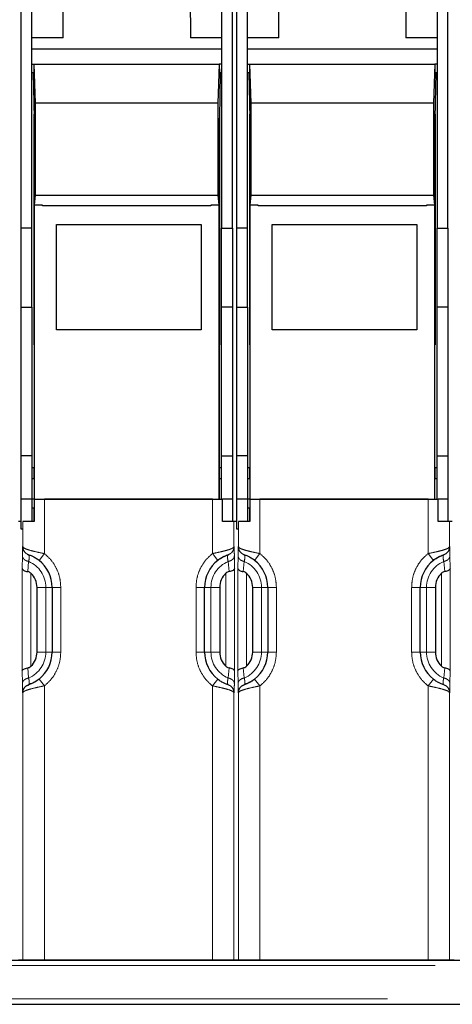
# Model space of a CAD drawing. Units: millimetres. Extents: x 627 to 8473, y 845 to 6929.
# Drawn here: x 1773 to 1873, y 3747 to 3975 of the extents above; entities that cross this region are included whole.
import ezdxf

# ---------------------------------------------------------------- set-up
doc = ezdxf.new("R2010")
doc.units = ezdxf.units.MM
doc.header["$LTSCALE"] = 20
doc.linetypes.add('PHANTOM', pattern=[12.7, 6.35, -1.27, 1.27, -1.27, 1.27, -1.27])

msp = doc.modelspace()

# ---------------------------------------------------------------- linework, layer by layer
at = {"color": 7, "linetype": 'Continuous', "lineweight": 25}
for p, q in [((1773.19, 3926.77), (1773.19, 4484.43)), ((1822.19, 3926.77), (1822.19, 4484.43)), ((1823.19, 3926.77), (1823.19, 4484.43)), ((1872.19, 3926.77), (1872.19, 4484.43)), ((1775.69, 3926.77), (1775.69, 4038.75)), ((1819.69, 4038.75), (1819.69, 3926.77)), ((1825.69, 3926.77), (1825.69, 4038.75)), ((1869.69, 4038.75), (1869.69, 3926.77)), ((1782.93, 3970.93), (1783.04, 4000.89)), ((1812.35, 4000.89), (1812.45, 3970.93)), ((1832.93, 3970.93), (1833.04, 4000.89)), ((1862.35, 4000.89), (1862.45, 3970.93)), ((1782.93, 3970.93), (1775.69, 3970.93)), ((1819.69, 3970.93), (1812.45, 3970.93)), ((1832.93, 3970.93), (1825.69, 3970.93)), ((1869.69, 3970.93), (1862.45, 3970.93)), ((1819.69, 3968.33), (1775.69, 3968.33)), ((1869.69, 3968.33), (1825.69, 3968.33)), ((1775.69, 3964.82), (1776.22, 3964.82)), ((1776.21, 3962.87), (1776.22, 3964.82)), ((1776.53, 3955.78), (1776.22, 3964.82)), ((1776.22, 3964.82), (1819.16, 3964.82)), ((1819.16, 3964.82), (1818.85, 3955.78)), ((1819.16, 3964.82), (1819.17, 3962.87)), ((1819.69, 3964.82), (1819.16, 3964.82)), ((1825.69, 3964.82), (1826.22, 3964.82)), ((1826.21, 3962.87), (1826.22, 3964.82)), ((1826.53, 3955.78), (1826.22, 3964.82)), ((1826.22, 3964.82), (1869.16, 3964.82)), ((1869.16, 3964.82), (1868.85, 3955.78)), ((1869.16, 3964.82), (1869.17, 3962.87)), ((1869.69, 3964.82), (1869.16, 3964.82)), ((1776.21, 3962.87), (1775.69, 3962.87)), ((1776.01, 3962.87), (1776.21, 3952.35)), ((1819.37, 3962.87), (1819.17, 3952.34)), ((1819.69, 3962.87), (1819.17, 3962.87)), ((1826.21, 3962.87), (1825.69, 3962.87)), ((1826.01, 3962.87), (1826.21, 3952.35)), ((1869.37, 3962.87), (1869.17, 3952.34)), ((1869.69, 3962.87), (1869.17, 3962.87)), ((1776.53, 3934.42), (1776.53, 3955.78)), ((1818.85, 3955.78), (1776.53, 3955.78)), ((1818.85, 3955.78), (1818.85, 3934.42)), ((1826.53, 3934.42), (1826.53, 3955.78)), ((1868.85, 3955.78), (1826.53, 3955.78)), ((1868.85, 3955.78), (1868.85, 3934.42)), ((1776.19, 3953.22), (1776.19, 3899.71)), ((1819.19, 3953.22), (1819.19, 3899.71)), ((1826.19, 3953.22), (1826.19, 3899.71)), ((1869.19, 3953.22), (1869.19, 3899.71)), ((1776.21, 3952.35), (1776.21, 3863.93)), ((1819.17, 3863.93), (1819.17, 3952.34)), ((1826.21, 3952.35), (1826.21, 3863.93)), ((1869.17, 3863.93), (1869.17, 3952.34)), ((1776.3, 3932.09), (1776.53, 3934.42)), ((1776.53, 3934.42), (1818.85, 3934.42)), ((1818.85, 3934.42), (1819.08, 3932.09)), ((1826.3, 3932.09), (1826.53, 3934.42)), ((1826.53, 3934.42), (1868.85, 3934.42)), ((1868.85, 3934.42), (1869.08, 3932.09)), ((1778.19, 3932.09), (1776.3, 3932.09)), ((1776.3, 3863.93), (1776.3, 3932.09)), ((1778.19, 3931.99), (1778.19, 3932.09)), ((1819.08, 3932.09), (1817.19, 3932.09)), ((1817.19, 3932.09), (1817.19, 3931.99)), ((1819.08, 3932.09), (1819.08, 3863.93)), ((1828.19, 3932.09), (1826.3, 3932.09)), ((1826.3, 3863.93), (1826.3, 3932.09)), ((1828.19, 3931.99), (1828.19, 3932.09)), ((1869.08, 3932.09), (1867.19, 3932.09)), ((1867.19, 3932.09), (1867.19, 3931.99)), ((1869.08, 3932.09), (1869.08, 3863.93)), ((1817.19, 3931.99), (1778.19, 3931.99)), ((1867.19, 3931.99), (1828.19, 3931.99)), ((1781.44, 3927.67), (1814.94, 3927.67)), ((1781.44, 3903.17), (1781.44, 3927.67)), ((1814.94, 3927.67), (1814.94, 3903.17)), ((1831.44, 3927.67), (1864.94, 3927.67)), ((1831.44, 3903.17), (1831.44, 3927.67)), ((1864.94, 3927.67), (1864.94, 3903.17)), ((1775.69, 3926.77), (1773.19, 3926.77)), ((1773.19, 3908.42), (1773.19, 3926.77)), ((1775.69, 3908.42), (1775.69, 3926.77)), ((1819.69, 3926.77), (1822.19, 3926.77)), ((1819.69, 3908.42), (1819.69, 3926.77)), ((1822.19, 3926.77), (1822.19, 3908.42)), ((1825.69, 3926.77), (1823.19, 3926.77)), ((1823.19, 3908.42), (1823.19, 3926.77)), ((1825.69, 3908.42), (1825.69, 3926.77)), ((1869.69, 3926.77), (1872.19, 3926.77)), ((1869.69, 3908.42), (1869.69, 3926.77)), ((1872.19, 3926.77), (1872.19, 3908.42)), ((1773.19, 3908.42), (1775.69, 3908.42)), ((1773.19, 3873.93), (1773.19, 3908.42)), ((1775.69, 3908.42), (1775.69, 3873.93)), ((1822.19, 3908.42), (1819.69, 3908.42)), ((1819.69, 3873.93), (1819.69, 3908.42)), ((1822.19, 3908.42), (1822.19, 3873.93)), ((1823.19, 3908.42), (1825.69, 3908.42)), ((1823.19, 3873.93), (1823.19, 3908.42)), ((1825.69, 3908.42), (1825.69, 3873.93)), ((1872.19, 3908.42), (1869.69, 3908.42)), ((1869.69, 3873.93), (1869.69, 3908.42)), ((1872.19, 3908.42), (1872.19, 3873.93)), ((1814.94, 3903.17), (1781.44, 3903.17)), ((1864.94, 3903.17), (1831.44, 3903.17)), ((1776.19, 3899.71), (1776.21, 3899.7)), ((1776.21, 3899.71), (1776.19, 3899.71)), ((1819.19, 3899.71), (1819.17, 3899.71)), ((1826.19, 3899.71), (1826.21, 3899.7)), ((1826.21, 3899.71), (1826.19, 3899.71)), ((1869.19, 3899.71), (1869.17, 3899.71)), ((1775.69, 3873.93), (1773.19, 3873.93)), ((1773.19, 3863.93), (1773.19, 3873.93)), ((1775.69, 3873.93), (1775.69, 3863.93)), ((1819.69, 3873.93), (1822.19, 3873.93)), ((1819.69, 3863.93), (1819.69, 3873.93)), ((1822.19, 3873.93), (1822.19, 3863.93)), ((1825.69, 3873.93), (1823.19, 3873.93)), ((1823.19, 3863.93), (1823.19, 3873.93)), ((1825.69, 3873.93), (1825.69, 3863.93)), ((1869.69, 3873.93), (1872.19, 3873.93)), ((1869.69, 3863.93), (1869.69, 3873.93)), ((1872.19, 3873.93), (1872.19, 3863.93)), ((1776.26, 3871.18), (1775.69, 3871.18)), ((1819.69, 3871.18), (1819.12, 3871.18)), ((1826.26, 3871.18), (1825.69, 3871.18)), ((1869.69, 3871.18), (1869.12, 3871.18)), ((1775.69, 3868.68), (1776.26, 3868.68)), ((1819.12, 3868.68), (1819.69, 3868.68)), ((1825.69, 3868.68), (1826.26, 3868.68)), ((1869.12, 3868.68), (1869.69, 3868.68)), ((1775.69, 3863.93), (1773.19, 3863.93)), ((1773.19, 3856.92), (1773.19, 3863.93)), ((1775.69, 3863.93), (1775.69, 3858.73)), ((1776.22, 3863.93), (1775.69, 3863.93)), ((1776.22, 3863.93), (1776.22, 3858.73)), ((1776.29, 3863.93), (1776.3, 3863.93)), ((1776.3, 3863.93), (1819.08, 3863.93)), ((1817.56, 3863.93), (1778.59, 3863.93)), ((1819.08, 3863.93), (1819.08, 3863.93)), ((1819.08, 3863.93), (1819.93, 3863.93)), ((1819.93, 3858.73), (1819.93, 3863.93)), ((1819.93, 3863.93), (1819.94, 3863.93)), ((1822.19, 3863.93), (1819.94, 3863.93)), ((1822.19, 3863.93), (1822.19, 3858.73)), ((1825.69, 3863.93), (1823.19, 3863.93)), ((1823.19, 3856.92), (1823.19, 3863.93)), ((1825.69, 3863.93), (1825.69, 3858.73)), ((1826.22, 3863.93), (1825.69, 3863.93)), ((1826.22, 3863.93), (1826.22, 3858.73)), ((1826.29, 3863.93), (1826.3, 3863.93)), ((1826.3, 3863.93), (1869.08, 3863.93)), ((1867.56, 3863.93), (1828.59, 3863.93)), ((1869.08, 3863.93), (1869.08, 3863.93)), ((1869.08, 3863.93), (1869.93, 3863.93)), ((1869.93, 3858.73), (1869.93, 3863.93)), ((1869.93, 3863.93), (1869.94, 3863.93)), ((1872.19, 3863.93), (1869.94, 3863.93)), ((1872.19, 3863.93), (1872.19, 3858.73)), ((1775.69, 3861.93), (1776.21, 3861.93)), ((1776.21, 3858.73), (1776.21, 3861.93)), ((1819.94, 3861.93), (1819.98, 3861.93)), ((1819.94, 3858.73), (1819.94, 3861.93)), ((1825.69, 3861.93), (1826.21, 3861.93)), ((1826.21, 3858.73), (1826.21, 3861.93)), ((1869.94, 3861.93), (1869.98, 3861.93)), ((1869.94, 3858.73), (1869.94, 3861.93)), ((1773.08, 3858.73), (1772.56, 3858.73)), ((1773.19, 3858.73), (1773.08, 3858.73)), ((1773.58, 3856.92), (1773.19, 3856.92)), ((1773.59, 3858.73), (1773.58, 3858.73)), ((1776.22, 3858.73), (1773.59, 3858.73)), ((1822.56, 3858.73), (1819.93, 3858.73)), ((1823.08, 3858.73), (1822.56, 3858.73)), ((1823.19, 3858.73), (1823.08, 3858.73)), ((1823.58, 3856.92), (1823.19, 3856.92)), ((1823.59, 3858.73), (1823.58, 3858.73)), ((1826.22, 3858.73), (1823.59, 3858.73)), ((1872.56, 3858.73), (1869.93, 3858.73)), ((1873.08, 3858.73), (1872.56, 3858.73)), ((1873.19, 3858.73), (1873.08, 3858.73)), ((1774.65, 3851.16), (1774.92, 3851.02)), ((1774.92, 3851.02), (1774.96, 3851.01)), ((1774.98, 3850.95), (1774.92, 3851.02)), ((1774.96, 3851.01), (1775.12, 3850.95)), ((1821.24, 3851.02), (1821.18, 3850.95)), ((1821.2, 3851.01), (1821.24, 3851.02)), ((1821.5, 3851.16), (1821.24, 3851.02)), ((1824.65, 3851.16), (1824.92, 3851.02)), ((1824.92, 3851.02), (1824.96, 3851.01)), ((1824.98, 3850.95), (1824.92, 3851.02)), ((1824.96, 3851.01), (1825.12, 3850.95)), ((1871.24, 3851.02), (1871.18, 3850.95)), ((1871.2, 3851.01), (1871.24, 3851.02)), ((1871.5, 3851.16), (1871.24, 3851.02)), ((1776.9, 3828.43), (1776.9, 3843.43)), ((1780.4, 3843.43), (1780.4, 3828.43)), ((1815.76, 3828.43), (1815.76, 3843.43)), ((1819.26, 3843.43), (1819.26, 3828.43)), ((1826.9, 3828.43), (1826.9, 3843.43)), ((1830.4, 3843.43), (1830.4, 3828.43)), ((1865.76, 3828.43), (1865.76, 3843.43)), ((1869.26, 3843.43), (1869.26, 3828.43)), ((1774.65, 3820.7), (1774.92, 3820.84)), ((1774.92, 3820.84), (1774.98, 3820.91)), ((1774.96, 3820.85), (1774.92, 3820.84)), ((1821.2, 3820.85), (1821.04, 3820.91)), ((1821.18, 3820.91), (1821.24, 3820.84)), ((1821.24, 3820.84), (1821.2, 3820.85)), ((1821.5, 3820.7), (1821.24, 3820.84)), ((1824.65, 3820.7), (1824.92, 3820.84)), ((1824.92, 3820.84), (1824.98, 3820.91)), ((1824.96, 3820.85), (1824.92, 3820.84)), ((1871.2, 3820.85), (1871.04, 3820.91)), ((1871.18, 3820.91), (1871.24, 3820.84)), ((1871.24, 3820.84), (1871.2, 3820.85)), ((1871.5, 3820.7), (1871.24, 3820.84)), ((1223.19, 3756.94), (2123.19, 3756.94)), ((1772.56, 3757.04), (1773.08, 3757.04)), ((1773.08, 3757.04), (1773.59, 3757.04)), ((1773.59, 3757.04), (1778.59, 3757.04)), ((1778.59, 3757.04), (1817.56, 3757.04)), ((1817.56, 3757.04), (1822.56, 3757.04)), ((1822.56, 3757.04), (1823.08, 3757.04)), ((1823.08, 3757.04), (1823.59, 3757.04)), ((1823.59, 3757.04), (1828.59, 3757.04)), ((1828.59, 3757.04), (1867.56, 3757.04)), ((1867.56, 3757.04), (1872.56, 3757.04)), ((1872.56, 3757.04), (1873.08, 3757.04)), ((1873.08, 3757.04), (1873.59, 3757.04)), ((1223.19, 3746.69), (2123.19, 3746.69))]:
    msp.add_line(p, q, dxfattribs=at)
at = {"color": 1, "linetype": 'PHANTOM', "lineweight": 18}
for p, q in [((1778.59, 3851.28), (1778.59, 3863.93)), ((1817.56, 3851.28), (1817.56, 3863.93)), ((1828.59, 3851.28), (1828.59, 3863.93)), ((1867.56, 3851.28), (1867.56, 3863.93)), ((1773.59, 3852.91), (1773.59, 3858.73)), ((1822.56, 3852.91), (1822.56, 3858.73)), ((1823.59, 3852.91), (1823.59, 3858.73)), ((1872.56, 3852.91), (1872.56, 3858.73)), ((1773.55, 3852.92), (1773.59, 3852.91)), ((1822.56, 3852.91), (1822.61, 3852.92)), ((1823.55, 3852.92), (1823.59, 3852.91)), ((1872.56, 3852.91), (1872.61, 3852.92)), ((1773.48, 3847.78), (1773.5, 3850.75)), ((1777.36, 3849.71), (1778.59, 3851.28)), ((1818.8, 3849.71), (1817.56, 3851.28)), ((1822.65, 3850.75), (1822.67, 3847.78)), ((1823.48, 3847.78), (1823.5, 3850.75)), ((1827.36, 3849.71), (1828.59, 3851.28)), ((1868.8, 3849.71), (1867.56, 3851.28)), ((1872.65, 3850.75), (1872.67, 3847.78)), ((1773.48, 3824.09), (1773.48, 3847.78)), ((1774.73, 3847.11), (1774.95, 3849.45)), ((1821.2, 3849.45), (1821.43, 3847.11)), ((1822.67, 3847.78), (1822.67, 3824.09)), ((1823.48, 3824.09), (1823.48, 3847.78)), ((1824.73, 3847.11), (1824.95, 3849.45)), ((1871.2, 3849.45), (1871.43, 3847.11)), ((1872.67, 3847.78), (1872.67, 3824.09)), ((1775.48, 3825.16), (1775.48, 3846.71)), ((1820.67, 3846.71), (1820.67, 3825.16)), ((1825.48, 3825.16), (1825.48, 3846.71)), ((1870.67, 3846.71), (1870.67, 3825.16)), ((1778.93, 3843.43), (1776.9, 3843.43)), ((1780.4, 3843.43), (1778.93, 3843.43)), ((1778.93, 3828.43), (1778.93, 3843.43)), ((1782.4, 3843.43), (1780.4, 3843.43)), ((1782.4, 3843.43), (1782.4, 3828.43)), ((1813.76, 3828.43), (1813.76, 3843.43)), ((1813.76, 3843.43), (1815.76, 3843.43)), ((1817.22, 3843.43), (1815.76, 3843.43)), ((1817.22, 3843.43), (1817.22, 3828.43)), ((1819.26, 3843.43), (1817.22, 3843.43)), ((1828.93, 3843.43), (1826.9, 3843.43)), ((1830.4, 3843.43), (1828.93, 3843.43)), ((1828.93, 3828.43), (1828.93, 3843.43)), ((1832.4, 3843.43), (1830.4, 3843.43)), ((1832.4, 3843.43), (1832.4, 3828.43)), ((1863.76, 3828.43), (1863.76, 3843.43)), ((1863.76, 3843.43), (1865.76, 3843.43)), ((1867.22, 3843.43), (1865.76, 3843.43)), ((1867.22, 3843.43), (1867.22, 3828.43)), ((1869.26, 3843.43), (1867.22, 3843.43)), ((1776.9, 3828.43), (1778.93, 3828.43)), ((1778.93, 3828.43), (1780.4, 3828.43)), ((1782.4, 3828.43), (1780.4, 3828.43)), ((1813.76, 3828.43), (1815.76, 3828.43)), ((1817.22, 3828.43), (1815.76, 3828.43)), ((1817.22, 3828.43), (1819.26, 3828.43)), ((1826.9, 3828.43), (1828.93, 3828.43)), ((1828.93, 3828.43), (1830.4, 3828.43)), ((1832.4, 3828.43), (1830.4, 3828.43)), ((1863.76, 3828.43), (1865.76, 3828.43)), ((1867.22, 3828.43), (1865.76, 3828.43)), ((1867.22, 3828.43), (1869.26, 3828.43)), ((1774.95, 3822.42), (1774.73, 3824.76)), ((1821.43, 3824.76), (1821.2, 3822.42)), ((1824.95, 3822.42), (1824.73, 3824.76)), ((1871.43, 3824.76), (1871.2, 3822.42)), ((1773.5, 3821.11), (1773.48, 3824.09)), ((1822.67, 3824.09), (1822.65, 3821.11)), ((1823.5, 3821.11), (1823.48, 3824.09)), ((1872.67, 3824.09), (1872.65, 3821.11)), ((1778.59, 3820.58), (1777.36, 3822.15)), ((1778.59, 3757.04), (1778.59, 3820.58)), ((1817.56, 3820.58), (1818.8, 3822.15)), ((1817.56, 3757.04), (1817.56, 3820.58)), ((1828.59, 3820.58), (1827.36, 3822.15)), ((1828.59, 3757.04), (1828.59, 3820.58)), ((1867.56, 3820.58), (1868.8, 3822.15)), ((1867.56, 3757.04), (1867.56, 3820.58)), ((1773.59, 3818.96), (1773.55, 3818.94)), ((1773.59, 3757.04), (1773.59, 3818.96)), ((1822.56, 3757.04), (1822.56, 3818.96)), ((1822.61, 3818.94), (1822.56, 3818.96)), ((1823.59, 3818.96), (1823.55, 3818.94)), ((1823.59, 3757.04), (1823.59, 3818.96)), ((1872.56, 3757.04), (1872.56, 3818.96)), ((1872.61, 3818.94), (1872.56, 3818.96)), ((2123.19, 3755.69), (1223.19, 3755.69)), ((1223.19, 3747.94), (2123.19, 3747.94))]:
    msp.add_line(p, q, dxfattribs=at)
for centre, start, end in [((1772.4, 3843.43), 0, 66.9879), ((1823.76, 3843.43), 113.0121, 180), ((1822.4, 3843.43), 360, 66.9879), ((1873.76, 3843.43), 113.0121, 180), ((1772.4, 3828.43), 293.0121, 0), ((1823.76, 3828.43), 180, 246.9879), ((1822.4, 3828.43), 293.0121, 360), ((1873.76, 3828.43), 180, 246.9879)]:
    msp.add_arc(centre, 6.54, start, end, dxfattribs=at)
at = {"color": 7, "linetype": 'Continuous', "lineweight": 25}
for centre, radius, start, end in [((1772.4, 3843.43), 8, 0, 51.6952), ((1823.76, 3843.43), 8, 128.3048, 180), ((1822.4, 3843.43), 8, 360, 51.6952), ((1873.76, 3843.43), 8, 128.3048, 180), ((1772.4, 3843.43), 4.5, 0, 46.7228), ((1823.76, 3843.43), 4.5, 133.2772, 180), ((1822.4, 3843.43), 4.5, 360, 46.7228), ((1873.76, 3843.43), 4.5, 133.2772, 180), ((1772.4, 3828.43), 4.5, 313.2772, 0), ((1772.4, 3828.43), 8, 308.3048, 0), ((1823.76, 3828.43), 8, 180, 231.6952), ((1823.76, 3828.43), 4.5, 180, 226.7228), ((1822.4, 3828.43), 4.5, 313.2772, 360), ((1822.4, 3828.43), 8, 308.3048, 360), ((1873.76, 3828.43), 8, 180, 231.6952), ((1873.76, 3828.43), 4.5, 180, 226.7228)]:
    msp.add_arc(centre, radius, start, end, dxfattribs=at)
for points, knots in [([(1776.26, 3869.93), (1776.26, 3870.06), (1776.25, 3870.34), (1776.25, 3870.67), (1776.25, 3870.91), (1776.24, 3871.06), (1776.24, 3871.16), (1776.24, 3871.17), (1776.23, 3871.18)], [0, 0, 0, 0, 0.198603, 0.430987, 0.560462, 0.698459, 0.844974, 1, 1, 1, 1]), ([(1819.15, 3871.18), (1819.15, 3871.17), (1819.14, 3871.16), (1819.14, 3871.06), (1819.13, 3870.91), (1819.13, 3870.67), (1819.13, 3870.34), (1819.13, 3870.06), (1819.13, 3869.93)], [0, 0, 0, 0, 0.155026, 0.301541, 0.439538, 0.569013, 0.801397, 1, 1, 1, 1]), ([(1826.26, 3869.93), (1826.26, 3870.06), (1826.25, 3870.34), (1826.25, 3870.67), (1826.25, 3870.91), (1826.24, 3871.06), (1826.24, 3871.16), (1826.24, 3871.17), (1826.23, 3871.18)], [0, 0, 0, 0, 0.198603, 0.430987, 0.560462, 0.698459, 0.844974, 1, 1, 1, 1]), ([(1869.15, 3871.18), (1869.15, 3871.17), (1869.14, 3871.16), (1869.14, 3871.06), (1869.13, 3870.91), (1869.13, 3870.67), (1869.13, 3870.34), (1869.13, 3870.06), (1869.13, 3869.93)], [0, 0, 0, 0, 0.155026, 0.301541, 0.439538, 0.569013, 0.801397, 1, 1, 1, 1]), ([(1776.23, 3868.68), (1776.24, 3868.69), (1776.24, 3868.7), (1776.24, 3868.81), (1776.25, 3868.96), (1776.25, 3869.19), (1776.25, 3869.52), (1776.26, 3869.8), (1776.26, 3869.93)], [0, 0, 0, 0, 0.155026, 0.301541, 0.439538, 0.569013, 0.801397, 1, 1, 1, 1]), ([(1819.13, 3869.93), (1819.13, 3869.8), (1819.13, 3869.52), (1819.13, 3869.19), (1819.13, 3868.96), (1819.14, 3868.81), (1819.14, 3868.7), (1819.15, 3868.69), (1819.15, 3868.68)], [0, 0, 0, 0, 0.198603, 0.430987, 0.560462, 0.698459, 0.844974, 1, 1, 1, 1]), ([(1826.23, 3868.68), (1826.24, 3868.69), (1826.24, 3868.7), (1826.24, 3868.81), (1826.25, 3868.96), (1826.25, 3869.19), (1826.25, 3869.52), (1826.26, 3869.8), (1826.26, 3869.93)], [0, 0, 0, 0, 0.155026, 0.301541, 0.439538, 0.569013, 0.801397, 1, 1, 1, 1]), ([(1869.13, 3869.93), (1869.13, 3869.8), (1869.13, 3869.52), (1869.13, 3869.19), (1869.13, 3868.96), (1869.14, 3868.81), (1869.14, 3868.7), (1869.15, 3868.69), (1869.15, 3868.68)], [0, 0, 0, 0, 0.198603, 0.430987, 0.560462, 0.698459, 0.844974, 1, 1, 1, 1]), ([(1775.02, 3850.99), (1775.09, 3850.96), (1775.25, 3850.91), (1775.81, 3850.69), (1776.54, 3850.32), (1777.1, 3849.93), (1777.38, 3849.74)], [0, 0, 0, 0, 0.241663, 0.493135, 0.748056, 1, 1, 1, 1]), ([(1818.78, 3849.74), (1819.05, 3849.93), (1819.61, 3850.32), (1820.35, 3850.68), (1820.91, 3850.91), (1821.06, 3850.96), (1821.14, 3850.99)], [0, 0, 0, 0, 0.251902, 0.506785, 0.758267, 1, 1, 1, 1]), ([(1818.8, 3849.71), (1818.94, 3849.82), (1819.24, 3850.04), (1819.82, 3850.41), (1820.48, 3850.74), (1821.06, 3850.97), (1821.16, 3851), (1821.2, 3851.01)], [0, 0, 0, 0, 0.121861, 0.246934, 0.494984, 0.747985, 1, 1, 1, 1]), ([(1825.02, 3850.99), (1825.09, 3850.96), (1825.25, 3850.91), (1825.81, 3850.69), (1826.54, 3850.32), (1827.1, 3849.93), (1827.38, 3849.74)], [0, 0, 0, 0, 0.241663, 0.493135, 0.748056, 1, 1, 1, 1]), ([(1868.78, 3849.74), (1869.05, 3849.93), (1869.61, 3850.32), (1870.35, 3850.68), (1870.91, 3850.91), (1871.06, 3850.96), (1871.14, 3850.99)], [0, 0, 0, 0, 0.251902, 0.506785, 0.758267, 1, 1, 1, 1]), ([(1868.8, 3849.71), (1868.94, 3849.82), (1869.24, 3850.04), (1869.82, 3850.41), (1870.48, 3850.74), (1871.06, 3850.97), (1871.16, 3851), (1871.2, 3851.01)], [0, 0, 0, 0, 0.121861, 0.246934, 0.494984, 0.747985, 1, 1, 1, 1]), ([(1773.48, 3847.78), (1773.5, 3847.71), (1773.53, 3847.57), (1773.8, 3847.37), (1774.2, 3847.21), (1774.56, 3847.14), (1774.73, 3847.11)], [0, 0, 0, 0, 0.2501, 0.50016, 0.76337, 1, 1, 1, 1]), ([(1822.67, 3847.78), (1822.66, 3847.71), (1822.62, 3847.57), (1822.36, 3847.37), (1821.96, 3847.21), (1821.6, 3847.14), (1821.43, 3847.11)], [0, 0, 0, 0, 0.2501, 0.50016, 0.76336, 1, 1, 1, 1]), ([(1823.48, 3847.78), (1823.5, 3847.71), (1823.53, 3847.57), (1823.8, 3847.37), (1824.2, 3847.21), (1824.56, 3847.14), (1824.73, 3847.11)], [0, 0, 0, 0, 0.2501, 0.50016, 0.76337, 1, 1, 1, 1]), ([(1872.67, 3847.78), (1872.66, 3847.71), (1872.62, 3847.57), (1872.36, 3847.37), (1871.96, 3847.21), (1871.6, 3847.14), (1871.43, 3847.11)], [0, 0, 0, 0, 0.2501, 0.50016, 0.76336, 1, 1, 1, 1]), ([(1775.48, 3846.71), (1775.37, 3846.8), (1775.17, 3846.97), (1774.89, 3847.08), (1774.75, 3847.1), (1774.73, 3847.11)], [0, 0, 0, 0, 0.482899, 0.902182, 1, 1, 1, 1]), ([(1821.43, 3847.11), (1821.3, 3847.07), (1821.02, 3847), (1820.79, 3846.81), (1820.67, 3846.71)], [0, 0, 0, 0, 0.476815, 1, 1, 1, 1]), ([(1825.48, 3846.71), (1825.37, 3846.8), (1825.17, 3846.97), (1824.89, 3847.08), (1824.75, 3847.1), (1824.73, 3847.11)], [0, 0, 0, 0, 0.482899, 0.902182, 1, 1, 1, 1]), ([(1871.43, 3847.11), (1871.3, 3847.07), (1871.02, 3847), (1870.79, 3846.81), (1870.67, 3846.71)], [0, 0, 0, 0, 0.476815, 1, 1, 1, 1]), ([(1773.48, 3824.09), (1773.5, 3824.16), (1773.53, 3824.29), (1773.8, 3824.49), (1774.2, 3824.66), (1774.56, 3824.72), (1774.73, 3824.76)], [0, 0, 0, 0, 0.2501, 0.50016, 0.763359, 1, 1, 1, 1]), ([(1774.73, 3824.76), (1774.86, 3824.79), (1775.13, 3824.86), (1775.36, 3825.05), (1775.48, 3825.16)], [0, 0, 0, 0, 0.476815, 1, 1, 1, 1]), ([(1820.67, 3825.16), (1820.78, 3825.06), (1820.99, 3824.89), (1821.26, 3824.79), (1821.4, 3824.76), (1821.43, 3824.76)], [0, 0, 0, 0, 0.482899, 0.902182, 1, 1, 1, 1]), ([(1822.67, 3824.09), (1822.66, 3824.16), (1822.62, 3824.29), (1822.36, 3824.49), (1821.96, 3824.66), (1821.6, 3824.72), (1821.43, 3824.76)], [0, 0, 0, 0, 0.2501, 0.50016, 0.763367, 1, 1, 1, 1]), ([(1823.48, 3824.09), (1823.5, 3824.16), (1823.53, 3824.29), (1823.8, 3824.49), (1824.2, 3824.66), (1824.56, 3824.72), (1824.73, 3824.76)], [0, 0, 0, 0, 0.2501002, 0.50016, 0.7633595, 1, 1, 1, 1]), ([(1824.73, 3824.76), (1824.86, 3824.79), (1825.13, 3824.86), (1825.36, 3825.05), (1825.48, 3825.16)], [0, 0, 0, 0, 0.476815, 1, 1, 1, 1]), ([(1870.67, 3825.16), (1870.78, 3825.06), (1870.99, 3824.89), (1871.26, 3824.79), (1871.4, 3824.76), (1871.43, 3824.76)], [0, 0, 0, 0, 0.4828993, 0.9021816, 1, 1, 1, 1]), ([(1872.67, 3824.09), (1872.66, 3824.16), (1872.62, 3824.29), (1872.36, 3824.49), (1871.96, 3824.66), (1871.6, 3824.72), (1871.43, 3824.76)], [0, 0, 0, 0, 0.2501, 0.50016, 0.763367, 1, 1, 1, 1]), ([(1777.36, 3822.15), (1777.21, 3822.05), (1776.92, 3821.82), (1776.33, 3821.46), (1775.67, 3821.12), (1775.09, 3820.9), (1775, 3820.87), (1774.96, 3820.85)], [0, 0, 0, 0, 0.121861, 0.246934, 0.494984, 0.747985, 1, 1, 1, 1]), ([(1777.38, 3822.12), (1777.1, 3821.93), (1776.54, 3821.55), (1775.81, 3821.18), (1775.25, 3820.95), (1775.09, 3820.9), (1775.02, 3820.87)], [0, 0, 0, 0, 0.251944, 0.506865, 0.758337, 1, 1, 1, 1]), ([(1821.14, 3820.87), (1821.06, 3820.9), (1820.91, 3820.95), (1820.35, 3821.18), (1819.61, 3821.55), (1819.05, 3821.93), (1818.78, 3822.12)], [0, 0, 0, 0, 0.241733, 0.493215, 0.748098, 1, 1, 1, 1]), ([(1827.36, 3822.15), (1827.21, 3822.05), (1826.92, 3821.82), (1826.33, 3821.46), (1825.67, 3821.12), (1825.09, 3820.9), (1825, 3820.87), (1824.96, 3820.85)], [0, 0, 0, 0, 0.121861, 0.246934, 0.494984, 0.747985, 1, 1, 1, 1]), ([(1827.38, 3822.12), (1827.1, 3821.93), (1826.54, 3821.55), (1825.81, 3821.18), (1825.25, 3820.95), (1825.09, 3820.9), (1825.02, 3820.87)], [0, 0, 0, 0, 0.251944, 0.506865, 0.758337, 1, 1, 1, 1]), ([(1871.14, 3820.87), (1871.06, 3820.9), (1870.91, 3820.95), (1870.35, 3821.18), (1869.61, 3821.55), (1869.05, 3821.93), (1868.78, 3822.12)], [0, 0, 0, 0, 0.241733, 0.493215, 0.748098, 1, 1, 1, 1])]:
    msp.add_open_spline(points, degree=3, knots=knots, dxfattribs=at)
at = {"color": 1, "linetype": 'PHANTOM', "lineweight": 18}
for points, knots in [([(1773.5, 3850.75), (1773.51, 3851.07), (1773.51, 3851.71), (1773.52, 3852.39), (1773.54, 3852.84), (1773.54, 3852.89), (1773.55, 3852.92)], [0, 0, 0, 0, 0.250063, 0.500211, 0.750181, 1, 1, 1, 1]), ([(1773.55, 3852.92), (1773.57, 3852.72), (1773.6, 3852.3), (1773.9, 3851.74), (1774.27, 3851.33), (1774.56, 3851.2), (1774.65, 3851.16)], [0, 0, 0, 0, 0.276841, 0.567581, 0.858328, 1, 1, 1, 1]), ([(1774.96, 3851.01), (1774.77, 3851.09), (1774.39, 3851.26), (1773.95, 3851.72), (1773.65, 3852.29), (1773.61, 3852.7), (1773.59, 3852.91)], [0, 0, 0, 0, 0.243941, 0.500012, 0.756077, 1, 1, 1, 1]), ([(1821.2, 3851.01), (1821.39, 3851.09), (1821.77, 3851.26), (1822.21, 3851.72), (1822.51, 3852.29), (1822.54, 3852.7), (1822.56, 3852.91)], [0, 0, 0, 0, 0.243941, 0.5000124, 0.7560771, 1, 1, 1, 1]), ([(1822.61, 3852.92), (1822.59, 3852.72), (1822.55, 3852.3), (1822.25, 3851.74), (1821.89, 3851.33), (1821.6, 3851.2), (1821.5, 3851.16)], [0, 0, 0, 0, 0.276841, 0.567582, 0.858329, 1, 1, 1, 1]), ([(1822.61, 3852.92), (1822.61, 3852.89), (1822.62, 3852.84), (1822.63, 3852.39), (1822.64, 3851.71), (1822.65, 3851.07), (1822.65, 3850.75)], [0, 0, 0, 0, 0.249819, 0.499789, 0.749937, 1, 1, 1, 1]), ([(1823.5, 3850.75), (1823.51, 3851.07), (1823.51, 3851.71), (1823.52, 3852.39), (1823.54, 3852.84), (1823.54, 3852.89), (1823.55, 3852.92)], [0, 0, 0, 0, 0.250063, 0.500211, 0.750181, 1, 1, 1, 1]), ([(1823.55, 3852.92), (1823.57, 3852.72), (1823.6, 3852.3), (1823.9, 3851.74), (1824.27, 3851.33), (1824.56, 3851.2), (1824.65, 3851.16)], [0, 0, 0, 0, 0.276841, 0.567581, 0.858328, 1, 1, 1, 1]), ([(1824.96, 3851.01), (1824.77, 3851.09), (1824.39, 3851.26), (1823.95, 3851.72), (1823.65, 3852.29), (1823.61, 3852.7), (1823.59, 3852.91)], [0, 0, 0, 0, 0.243941, 0.500012, 0.756077, 1, 1, 1, 1]), ([(1871.2, 3851.01), (1871.39, 3851.09), (1871.77, 3851.26), (1872.21, 3851.72), (1872.51, 3852.29), (1872.54, 3852.7), (1872.56, 3852.91)], [0, 0, 0, 0, 0.243941, 0.500012, 0.756077, 1, 1, 1, 1]), ([(1872.61, 3852.92), (1872.59, 3852.72), (1872.55, 3852.3), (1872.25, 3851.74), (1871.89, 3851.33), (1871.6, 3851.2), (1871.5, 3851.16)], [0, 0, 0, 0, 0.276841, 0.567582, 0.858329, 1, 1, 1, 1]), ([(1872.61, 3852.92), (1872.61, 3852.89), (1872.62, 3852.84), (1872.63, 3852.39), (1872.64, 3851.71), (1872.65, 3851.07), (1872.65, 3850.75)], [0, 0, 0, 0, 0.249819, 0.499789, 0.749937, 1, 1, 1, 1]), ([(1773.5, 3850.75), (1773.52, 3850.61), (1773.57, 3850.32), (1773.88, 3849.92), (1774.36, 3849.61), (1774.76, 3849.5), (1774.95, 3849.45)], [0, 0, 0, 0, 0.243443, 0.499998, 0.756554, 1, 1, 1, 1]), ([(1774.95, 3849.45), (1774.99, 3849.67), (1775.08, 3850.1), (1775.1, 3850.59), (1775.06, 3850.79), (1775.04, 3850.88)], [0, 0, 0, 0, 0.3328408, 0.6662224, 1, 1, 1, 1]), ([(1778.59, 3851.28), (1779.15, 3850.78), (1780.27, 3849.77), (1781.46, 3847.83), (1782.25, 3845.68), (1782.35, 3844.17), (1782.4, 3843.43)], [0, 0, 0, 0, 0.246793, 0.5, 0.753207, 1, 1, 1, 1]), ([(1813.76, 3843.43), (1813.81, 3844.17), (1813.9, 3845.68), (1814.69, 3847.83), (1815.89, 3849.77), (1817.01, 3850.78), (1817.56, 3851.28)], [0, 0, 0, 0, 0.246793, 0.5, 0.753207, 1, 1, 1, 1]), ([(1821.12, 3850.88), (1821.1, 3850.79), (1821.05, 3850.59), (1821.08, 3850.1), (1821.16, 3849.67), (1821.2, 3849.45)], [0, 0, 0, 0, 0.333778, 0.667159, 1, 1, 1, 1]), ([(1822.65, 3850.75), (1822.63, 3850.61), (1822.59, 3850.32), (1822.27, 3849.92), (1821.8, 3849.61), (1821.4, 3849.5), (1821.2, 3849.45)], [0, 0, 0, 0, 0.243443, 0.499998, 0.756554, 1, 1, 1, 1]), ([(1823.5, 3850.75), (1823.52, 3850.61), (1823.57, 3850.32), (1823.88, 3849.92), (1824.36, 3849.61), (1824.76, 3849.5), (1824.95, 3849.45)], [0, 0, 0, 0, 0.243443, 0.499998, 0.756554, 1, 1, 1, 1]), ([(1824.95, 3849.45), (1824.99, 3849.67), (1825.08, 3850.1), (1825.1, 3850.59), (1825.06, 3850.79), (1825.04, 3850.88)], [0, 0, 0, 0, 0.332841, 0.666222, 1, 1, 1, 1]), ([(1828.59, 3851.28), (1829.15, 3850.78), (1830.27, 3849.77), (1831.46, 3847.83), (1832.25, 3845.68), (1832.35, 3844.17), (1832.4, 3843.43)], [0, 0, 0, 0, 0.246793, 0.5, 0.753207, 1, 1, 1, 1]), ([(1863.76, 3843.43), (1863.81, 3844.17), (1863.9, 3845.68), (1864.69, 3847.83), (1865.89, 3849.77), (1867.01, 3850.78), (1867.56, 3851.28)], [0, 0, 0, 0, 0.246793, 0.5, 0.753207, 1, 1, 1, 1]), ([(1871.12, 3850.88), (1871.1, 3850.79), (1871.05, 3850.59), (1871.08, 3850.1), (1871.16, 3849.67), (1871.2, 3849.45)], [0, 0, 0, 0, 0.333778, 0.667159, 1, 1, 1, 1]), ([(1872.65, 3850.75), (1872.63, 3850.61), (1872.59, 3850.32), (1872.27, 3849.92), (1871.8, 3849.61), (1871.4, 3849.5), (1871.2, 3849.45)], [0, 0, 0, 0, 0.2434433, 0.4999981, 0.7565539, 1, 1, 1, 1]), ([(1782.4, 3828.43), (1782.35, 3827.69), (1782.25, 3826.19), (1781.46, 3824.04), (1780.27, 3822.09), (1779.15, 3821.08), (1778.59, 3820.58)], [0, 0, 0, 0, 0.246793, 0.5, 0.753207, 1, 1, 1, 1]), ([(1817.56, 3820.58), (1817.01, 3821.08), (1815.89, 3822.09), (1814.69, 3824.04), (1813.9, 3826.19), (1813.81, 3827.69), (1813.76, 3828.43)], [0, 0, 0, 0, 0.246793, 0.5, 0.753207, 1, 1, 1, 1]), ([(1832.4, 3828.43), (1832.35, 3827.69), (1832.25, 3826.19), (1831.46, 3824.04), (1830.27, 3822.09), (1829.15, 3821.08), (1828.59, 3820.58)], [0, 0, 0, 0, 0.246793, 0.5, 0.753207, 1, 1, 1, 1]), ([(1867.56, 3820.58), (1867.01, 3821.08), (1865.89, 3822.09), (1864.69, 3824.04), (1863.9, 3826.19), (1863.81, 3827.69), (1863.76, 3828.43)], [0, 0, 0, 0, 0.246793, 0.5, 0.753207, 1, 1, 1, 1]), ([(1773.5, 3821.11), (1773.52, 3821.26), (1773.57, 3821.55), (1773.88, 3821.94), (1774.36, 3822.26), (1774.76, 3822.36), (1774.95, 3822.42)], [0, 0, 0, 0, 0.243443, 0.499998, 0.756554, 1, 1, 1, 1]), ([(1775.04, 3820.98), (1775.06, 3821.08), (1775.1, 3821.27), (1775.08, 3821.76), (1774.99, 3822.2), (1774.95, 3822.42)], [0, 0, 0, 0, 0.333778, 0.667159, 1, 1, 1, 1]), ([(1821.2, 3822.42), (1821.16, 3822.2), (1821.08, 3821.76), (1821.05, 3821.27), (1821.1, 3821.08), (1821.12, 3820.98)], [0, 0, 0, 0, 0.332841, 0.666222, 1, 1, 1, 1]), ([(1822.65, 3821.11), (1822.63, 3821.26), (1822.59, 3821.55), (1822.27, 3821.94), (1821.8, 3822.26), (1821.4, 3822.36), (1821.2, 3822.42)], [0, 0, 0, 0, 0.243443, 0.499998, 0.756554, 1, 1, 1, 1]), ([(1823.5, 3821.11), (1823.52, 3821.26), (1823.57, 3821.55), (1823.88, 3821.94), (1824.36, 3822.26), (1824.76, 3822.36), (1824.95, 3822.42)], [0, 0, 0, 0, 0.243443, 0.499998, 0.756554, 1, 1, 1, 1]), ([(1825.04, 3820.98), (1825.06, 3821.08), (1825.1, 3821.27), (1825.08, 3821.76), (1824.99, 3822.2), (1824.95, 3822.42)], [0, 0, 0, 0, 0.3337776, 0.6671592, 1, 1, 1, 1]), ([(1871.2, 3822.42), (1871.16, 3822.2), (1871.08, 3821.76), (1871.05, 3821.27), (1871.1, 3821.08), (1871.12, 3820.98)], [0, 0, 0, 0, 0.332841, 0.666222, 1, 1, 1, 1]), ([(1872.65, 3821.11), (1872.63, 3821.26), (1872.59, 3821.55), (1872.27, 3821.94), (1871.8, 3822.26), (1871.4, 3822.36), (1871.2, 3822.42)], [0, 0, 0, 0, 0.243443, 0.499998, 0.756554, 1, 1, 1, 1]), ([(1773.55, 3818.94), (1773.54, 3818.97), (1773.54, 3819.03), (1773.52, 3819.48), (1773.51, 3820.15), (1773.51, 3820.79), (1773.5, 3821.11)], [0, 0, 0, 0, 0.249819, 0.499789, 0.749937, 1, 1, 1, 1]), ([(1773.55, 3818.94), (1773.57, 3819.15), (1773.6, 3819.56), (1773.9, 3820.13), (1774.27, 3820.53), (1774.56, 3820.66), (1774.65, 3820.7)], [0, 0, 0, 0, 0.276841, 0.567582, 0.858329, 1, 1, 1, 1]), ([(1773.59, 3818.96), (1773.61, 3819.16), (1773.65, 3819.58), (1773.95, 3820.14), (1774.39, 3820.6), (1774.77, 3820.77), (1774.96, 3820.85)], [0, 0, 0, 0, 0.243923, 0.499988, 0.756059, 1, 1, 1, 1]), ([(1822.56, 3818.96), (1822.54, 3819.16), (1822.51, 3819.58), (1822.21, 3820.14), (1821.77, 3820.6), (1821.39, 3820.77), (1821.2, 3820.85)], [0, 0, 0, 0, 0.243923, 0.499988, 0.756059, 1, 1, 1, 1]), ([(1822.61, 3818.94), (1822.59, 3819.15), (1822.55, 3819.56), (1822.25, 3820.13), (1821.89, 3820.53), (1821.6, 3820.66), (1821.5, 3820.7)], [0, 0, 0, 0, 0.276841, 0.567581, 0.858328, 1, 1, 1, 1]), ([(1822.65, 3821.11), (1822.65, 3820.79), (1822.64, 3820.15), (1822.63, 3819.48), (1822.62, 3819.03), (1822.61, 3818.97), (1822.61, 3818.94)], [0, 0, 0, 0, 0.250063, 0.500211, 0.750181, 1, 1, 1, 1]), ([(1823.55, 3818.94), (1823.54, 3818.97), (1823.54, 3819.03), (1823.52, 3819.48), (1823.51, 3820.15), (1823.51, 3820.79), (1823.5, 3821.11)], [0, 0, 0, 0, 0.249819, 0.499789, 0.749937, 1, 1, 1, 1]), ([(1823.55, 3818.94), (1823.57, 3819.15), (1823.6, 3819.56), (1823.9, 3820.13), (1824.27, 3820.53), (1824.56, 3820.66), (1824.65, 3820.7)], [0, 0, 0, 0, 0.276841, 0.567582, 0.858329, 1, 1, 1, 1]), ([(1823.59, 3818.96), (1823.61, 3819.16), (1823.65, 3819.58), (1823.95, 3820.14), (1824.39, 3820.6), (1824.77, 3820.77), (1824.96, 3820.85)], [0, 0, 0, 0, 0.243923, 0.499988, 0.756059, 1, 1, 1, 1]), ([(1872.56, 3818.96), (1872.54, 3819.16), (1872.51, 3819.58), (1872.21, 3820.14), (1871.77, 3820.6), (1871.39, 3820.77), (1871.2, 3820.85)], [0, 0, 0, 0, 0.243923, 0.499988, 0.756059, 1, 1, 1, 1]), ([(1872.61, 3818.94), (1872.59, 3819.15), (1872.55, 3819.56), (1872.25, 3820.13), (1871.89, 3820.53), (1871.6, 3820.66), (1871.5, 3820.7)], [0, 0, 0, 0, 0.276841, 0.567581, 0.858328, 1, 1, 1, 1]), ([(1872.65, 3821.11), (1872.65, 3820.79), (1872.64, 3820.15), (1872.63, 3819.48), (1872.62, 3819.03), (1872.61, 3818.97), (1872.61, 3818.94)], [0, 0, 0, 0, 0.250063, 0.500211, 0.750181, 1, 1, 1, 1])]:
    msp.add_open_spline(points, degree=3, knots=knots, dxfattribs=at)
for points in [[(1773.59, 3852.91), (1773.67, 3852.77), (1773.83, 3852.5), (1774.99, 3852.09), (1776.64, 3851.69), (1777.94, 3851.41), (1778.59, 3851.28)], [(1817.56, 3851.28), (1818.21, 3851.41), (1819.52, 3851.69), (1821.16, 3852.09), (1822.32, 3852.5), (1822.48, 3852.77), (1822.56, 3852.91)], [(1823.59, 3852.91), (1823.67, 3852.77), (1823.83, 3852.5), (1824.99, 3852.09), (1826.64, 3851.69), (1827.94, 3851.41), (1828.59, 3851.28)], [(1867.56, 3851.28), (1868.21, 3851.41), (1869.52, 3851.69), (1871.16, 3852.09), (1872.32, 3852.5), (1872.48, 3852.77), (1872.56, 3852.91)], [(1778.59, 3820.58), (1777.94, 3820.45), (1776.64, 3820.18), (1774.99, 3819.77), (1773.83, 3819.36), (1773.67, 3819.09), (1773.59, 3818.96)], [(1822.56, 3818.96), (1822.48, 3819.09), (1822.32, 3819.36), (1821.16, 3819.77), (1819.52, 3820.18), (1818.21, 3820.45), (1817.56, 3820.58)], [(1828.59, 3820.58), (1827.94, 3820.45), (1826.64, 3820.18), (1824.99, 3819.77), (1823.83, 3819.36), (1823.67, 3819.09), (1823.59, 3818.96)], [(1872.56, 3818.96), (1872.48, 3819.09), (1872.32, 3819.36), (1871.16, 3819.77), (1869.52, 3820.18), (1868.21, 3820.45), (1867.56, 3820.58)]]:
    msp.add_open_spline(points, degree=3, dxfattribs=at)

doc.saveas('drawing.dxf')
